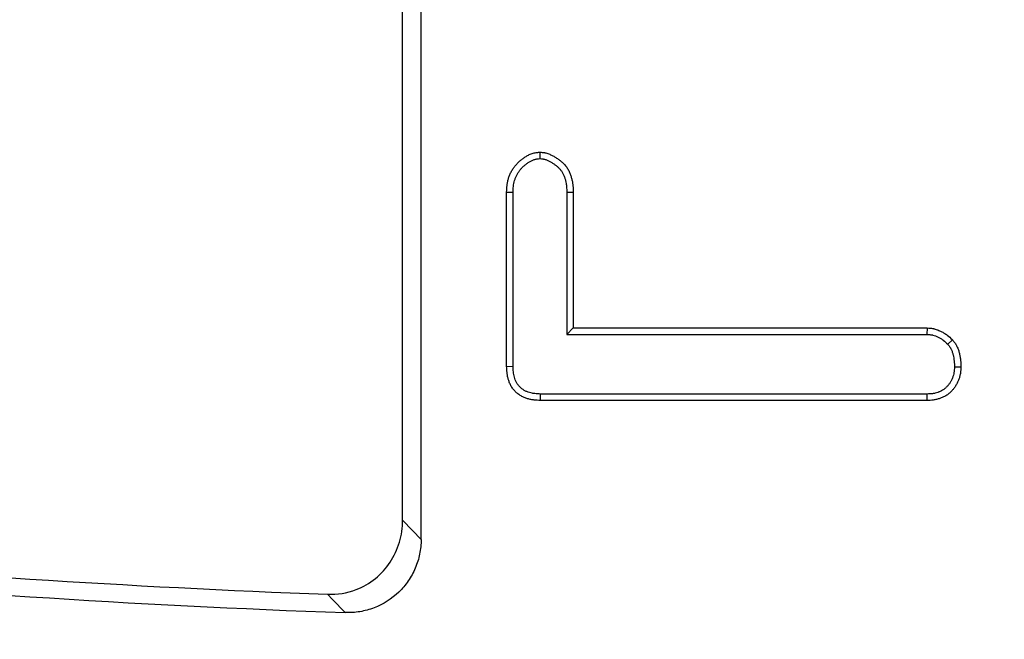
# Model space of a CAD drawing. Units: millimetres. Extents: x 0 to 407, y -4 to 286.
# Drawn here: x 113 to 119, y 111 to 114 of the extents above; entities that cross this region are included whole.
import ezdxf

# ---------------------------------------------------------------- set-up
doc = ezdxf.new("R2010")
doc.units = ezdxf.units.MM

msp = doc.modelspace()

# ---------------------------------------------------------------- linework, layer by layer
at = {"color": 7, "linetype": 'Continuous', "lineweight": 25}
for p, q in [((115.603417, 111.199091), (115.603417, 138.296096)), ((115.503049, 111.303213), (115.503049, 138.238148)), ((116.249267, 113.305722), (116.249363, 113.27063)), ((116.068422, 113.088417), (116.103417, 113.087691)), ((116.068422, 112.14033), (116.068422, 113.088417)), ((116.103417, 112.141069), (116.103417, 113.087691)), ((116.430305, 113.08658), (116.395309, 113.08617)), ((116.395309, 113.08617), (116.395309, 112.31438)), ((116.430305, 113.08658), (116.430305, 112.349375)), ((116.430305, 112.349375), (116.395309, 112.31438)), ((116.430305, 112.349375), (118.354843, 112.349375)), ((118.354843, 112.349375), (118.353924, 112.31438)), ((116.395309, 112.31438), (118.353924, 112.31438)), ((118.492208, 112.2855), (118.466424, 112.261677)), ((116.068422, 112.14033), (116.103417, 112.141069)), ((118.538446, 112.135749), (118.503417, 112.136001)), ((116.251709, 111.95506), (116.252404, 111.990055)), ((118.354878, 111.95506), (116.251709, 111.95506)), ((118.354431, 111.990055), (116.252404, 111.990055)), ((118.354878, 111.95506), (118.354431, 111.990055))]:
    msp.add_line(p, q, dxfattribs=at)
at = {"color": 7, "linetype": 'Continuous', "lineweight": 25, "flags": 128}
for points in [[(115.503049, 111.303213), (115.556433, 111.247809), (115.603417, 111.199091)], [(115.19067, 110.800868), (115.120743, 110.872901), (115.093754, 110.900726)]]:
    msp.add_lwpolyline(points, dxfattribs=at)
at = {"color": 7, "linetype": 'Continuous', "lineweight": 25}
msp.add_circle((117.303417, 169.763028), 80, dxfattribs=at)
at = {"color": 8, "linetype": 'Continuous', "lineweight": 25}
for radius, start, end in [(63.79746, 188.29132439, 270), (63.58, 188.32385389, 349.12082068), (63.79746, 270, 349.15835332)]:
    msp.add_arc((117.303417, 169.763028), radius, start, end, dxfattribs=at)
at = {"color": 7, "linetype": 'Continuous', "lineweight": 25}
for radius, start, end in [(63.78, 188.2936102, 349.15534938), (64.196539, 188.76299552, 348.97181298), (63.99657, 188.76299552, 348.97181298), (79.701614, 188.40866337, 349.86712378), (79.901127, 188.40866337, 349.86712378), (64.803461, 191.90758997, 346.01130345), (65.00343, 191.90758997, 346.01130345), (58.903762, 264.69890131, 267.85015247), (59, 264.61312854, 267.94784107)]:
    msp.add_arc((117.303417, 169.763028), radius, start, end, dxfattribs=at)
for points, knots in [([(116.068422, 113.088417), (116.068432, 113.088659), (116.068442, 113.088901), (116.068452, 113.089143), (116.068898, 113.099871), (116.06935, 113.111374), (116.071326, 113.129665), (116.072224, 113.135968), (116.074601, 113.148526), (116.076075, 113.154814), (116.078771, 113.164207), (116.07975, 113.167332), (116.081881, 113.173557), (116.083038, 113.176667), (116.086734, 113.185848), (116.0895, 113.191785), (116.095534, 113.203281), (116.0988, 113.208834), (116.105764, 113.21958), (116.109503, 113.224834), (116.117518, 113.235026), (116.121795, 113.239964), (116.128627, 113.247071), (116.130962, 113.249373), (116.135657, 113.253793), (116.138027, 113.255921), (116.14517, 113.262087), (116.149976, 113.265908), (116.157134, 113.271312), (116.159526, 113.273074), (116.164515, 113.276628), (116.167089, 113.2784), (116.175077, 113.283646), (116.180764, 113.287054), (116.193009, 113.29333), (116.199565, 113.296199), (116.210108, 113.299727), (116.213741, 113.300772), (116.221241, 113.302519), (116.224856, 113.303162), (116.235145, 113.304657), (116.241294, 113.305106), (116.246665, 113.305521), (116.247532, 113.305588), (116.2484, 113.305655), (116.249267, 113.305722)], [-0.00282055, -0.00282055, -0.00282055, -0.00282055, 0, 0, 0, 0.125, 0.125, 0.1875, 0.1875, 0.25, 0.25, 0.28125, 0.28125, 0.3125, 0.3125, 0.375, 0.375, 0.4375, 0.4375, 0.5, 0.5, 0.5625, 0.5625, 0.59375, 0.59375, 0.625, 0.625, 0.6875, 0.6875, 0.71875, 0.71875, 0.75, 0.75, 0.8125, 0.8125, 0.875, 0.875, 0.90625, 0.90625, 0.9375, 0.9375, 1, 1, 1, 1.01009044, 1.01009044, 1.01009044, 1.01009044]), ([(116.249267, 113.305722), (116.250134, 113.30566), (116.251002, 113.305598), (116.25187, 113.305535), (116.257317, 113.305144), (116.263712, 113.304725), (116.272779, 113.303324), (116.274645, 113.302998), (116.278477, 113.302224), (116.280425, 113.301775), (116.286059, 113.300327), (116.289646, 113.299206), (116.296503, 113.296777), (116.299773, 113.295468), (116.306023, 113.292764), (116.30898, 113.291382), (116.31769, 113.287096), (116.323237, 113.284052), (116.333888, 113.277764), (116.338959, 113.274568), (116.349223, 113.267667), (116.354346, 113.263984), (116.364458, 113.256036), (116.36945, 113.251775), (116.379204, 113.242466), (116.383953, 113.237426), (116.390671, 113.229178), (116.392848, 113.226304), (116.396995, 113.220352), (116.398922, 113.21734), (116.404311, 113.20825), (116.407382, 113.202123), (116.41141, 113.192995), (116.412656, 113.189962), (116.414985, 113.183937), (116.416071, 113.180946), (116.419169, 113.171859), (116.420994, 113.165709), (116.424128, 113.153255), (116.425437, 113.146951), (116.426988, 113.137401), (116.427432, 113.134209), (116.428183, 113.12793), (116.428493, 113.124828), (116.42979, 113.109515), (116.43004, 113.097897), (116.430295, 113.086989), (116.430298, 113.086853), (116.430302, 113.086716), (116.430305, 113.08658)], [-0.00995324, -0.00995324, -0.00995324, -0.00995324, 0, 0, 0, 0.0625, 0.0625, 0.078125, 0.078125, 0.09375, 0.09375, 0.125, 0.125, 0.15625, 0.15625, 0.1875, 0.1875, 0.25, 0.25, 0.3125, 0.3125, 0.375, 0.375, 0.4375, 0.4375, 0.5, 0.5, 0.53125, 0.53125, 0.5625, 0.5625, 0.625, 0.625, 0.65625, 0.65625, 0.6875, 0.6875, 0.75, 0.75, 0.8125, 0.8125, 0.84375, 0.84375, 0.875, 0.875, 1, 1, 1, 1.00156359, 1.00156359, 1.00156359, 1.00156359]), ([(116.103417, 113.087691), (116.103863, 113.09842), (116.104309, 113.109149), (116.106037, 113.12514), (116.106797, 113.130457), (116.108797, 113.141017), (116.110027, 113.146258), (116.112251, 113.154005), (116.113055, 113.156569), (116.114794, 113.16165), (116.11573, 113.164167), (116.118738, 113.171636), (116.121005, 113.17651), (116.125999, 113.186023), (116.128726, 113.190663), (116.134575, 113.199689), (116.137698, 113.204074), (116.14434, 113.21252), (116.147859, 113.216581), (116.153435, 113.22238), (116.155344, 113.224263), (116.159249, 113.227939), (116.161244, 113.229732), (116.167338, 113.234993), (116.171543, 113.238342), (116.177976, 113.243197), (116.180138, 113.24479), (116.184511, 113.247904), (116.186721, 113.249425), (116.193446, 113.253842), (116.198056, 113.256593), (116.207638, 113.261503), (116.212603, 113.263659), (116.220245, 113.266216), (116.222824, 113.266955), (116.228036, 113.268169), (116.230669, 113.268643), (116.23862, 113.269799), (116.243992, 113.270214), (116.249363, 113.27063)], [0, 0, 0, 0, 0.125, 0.125, 0.1875, 0.1875, 0.25, 0.25, 0.28125, 0.28125, 0.3125, 0.3125, 0.375, 0.375, 0.4375, 0.4375, 0.5, 0.5, 0.5625, 0.5625, 0.59375, 0.59375, 0.625, 0.625, 0.6875, 0.6875, 0.71875, 0.71875, 0.75, 0.75, 0.8125, 0.8125, 0.875, 0.875, 0.90625, 0.90625, 0.9375, 0.9375, 1, 1, 1, 1]), ([(116.249363, 113.27063), (116.254812, 113.270239), (116.260262, 113.269847), (116.266964, 113.268812), (116.268299, 113.268578), (116.270956, 113.268041), (116.272277, 113.267737), (116.276219, 113.266723), (116.278818, 113.265915), (116.283956, 113.264095), (116.286495, 113.263082), (116.29151, 113.260913), (116.293987, 113.259757), (116.301323, 113.256148), (116.306093, 113.253534), (116.315453, 113.248009), (116.320053, 113.245109), (116.329078, 113.239042), (116.333494, 113.235862), (116.342058, 113.229131), (116.346214, 113.225576), (116.354118, 113.218032), (116.35786, 113.214047), (116.363015, 113.207718), (116.364656, 113.20555), (116.367763, 113.201092), (116.369228, 113.198803), (116.373388, 113.191787), (116.375845, 113.186908), (116.379154, 113.179409), (116.380194, 113.176879), (116.382166, 113.171779), (116.383099, 113.169209), (116.385743, 113.161455), (116.387295, 113.156223), (116.389952, 113.145663), (116.391057, 113.140335), (116.392363, 113.132295), (116.392737, 113.129607), (116.393382, 113.124219), (116.393653, 113.121518), (116.394799, 113.107987), (116.395054, 113.097079), (116.395309, 113.08617)], [0, 0, 0, 0, 0.0625, 0.0625, 0.078125, 0.078125, 0.09375, 0.09375, 0.125, 0.125, 0.15625, 0.15625, 0.1875, 0.1875, 0.25, 0.25, 0.3125, 0.3125, 0.375, 0.375, 0.4375, 0.4375, 0.5, 0.5, 0.53125, 0.53125, 0.5625, 0.5625, 0.625, 0.625, 0.65625, 0.65625, 0.6875, 0.6875, 0.75, 0.75, 0.8125, 0.8125, 0.84375, 0.84375, 0.875, 0.875, 1, 1, 1, 1]), ([(118.354843, 112.349375), (118.355148, 112.349359), (118.355454, 112.349343), (118.35576, 112.349327), (118.361093, 112.349047), (118.36697, 112.348751), (118.376548, 112.347793), (118.379868, 112.347386), (118.385024, 112.346557), (118.386772, 112.346245), (118.390321, 112.345532), (118.392118, 112.345131), (118.400873, 112.342982), (118.407423, 112.340768), (118.416633, 112.337117), (118.419601, 112.335844), (118.425349, 112.333241), (118.428114, 112.331922), (118.436474, 112.327746), (118.442021, 112.324708), (118.450224, 112.31969), (118.45294, 112.317941), (118.458316, 112.314274), (118.460992, 112.31234), (118.473749, 112.302631), (118.482353, 112.294607), (118.490174, 112.287379), (118.490852, 112.286753), (118.49153, 112.286126), (118.492208, 112.2855)], [-0.00716708, -0.00716708, -0.00716708, -0.00716708, 0, 0, 0, 0.125, 0.125, 0.1875, 0.1875, 0.21875, 0.21875, 0.25, 0.25, 0.375, 0.375, 0.4375, 0.4375, 0.5, 0.5, 0.625, 0.625, 0.6875, 0.6875, 0.75, 0.75, 1, 1, 1, 1.0216674, 1.0216674, 1.0216674, 1.0216674]), ([(118.353924, 112.31438), (118.359257, 112.3141), (118.364589, 112.313819), (118.372514, 112.313027), (118.375144, 112.312701), (118.37906, 112.312071), (118.380361, 112.311838), (118.382952, 112.311318), (118.384242, 112.31103), (118.390664, 112.309453), (118.395711, 112.307766), (118.403146, 112.304819), (118.405602, 112.303767), (118.410467, 112.301563), (118.412878, 112.300414), (118.420034, 112.296839), (118.424702, 112.294279), (118.431493, 112.290125), (118.433721, 112.288688), (118.438097, 112.285704), (118.440243, 112.284154), (118.450776, 112.276137), (118.4586, 112.268907), (118.466424, 112.261677)], [0, 0, 0, 0, 0.125, 0.125, 0.1875, 0.1875, 0.21875, 0.21875, 0.25, 0.25, 0.375, 0.375, 0.4375, 0.4375, 0.5, 0.5, 0.625, 0.625, 0.6875, 0.6875, 0.75, 0.75, 1, 1, 1, 1]), ([(118.466424, 112.261677), (118.469891, 112.257273), (118.473358, 112.25287), (118.47818, 112.246038), (118.479724, 112.243723), (118.481898, 112.240166), (118.482599, 112.238965), (118.483947, 112.236533), (118.484596, 112.235302), (118.487715, 112.229077), (118.48982, 112.22388), (118.49344, 112.213269), (118.494964, 112.207865), (118.49757, 112.196995), (118.498643, 112.191516), (118.50039, 112.180502), (118.50106, 112.174968), (118.502591, 112.158322), (118.503004, 112.147162), (118.503417, 112.136001)], [0, 0, 0, 0, 0.125, 0.125, 0.1875, 0.1875, 0.21875, 0.21875, 0.25, 0.25, 0.375, 0.375, 0.5, 0.5, 0.625, 0.625, 0.75, 0.75, 1, 1, 1, 1]), ([(118.492208, 112.2855), (118.492779, 112.284775), (118.49335, 112.28405), (118.493921, 112.283324), (118.497388, 112.278921), (118.501242, 112.274052), (118.507125, 112.265717), (118.509101, 112.262764), (118.511999, 112.258022), (118.512962, 112.256373), (118.514799, 112.253059), (118.515674, 112.251397), (118.51984, 112.243083), (118.522518, 112.236417), (118.526983, 112.223334), (118.528768, 112.21697), (118.531828, 112.204206), (118.533074, 112.197833), (118.535086, 112.185151), (118.535849, 112.178811), (118.537557, 112.160254), (118.537976, 112.148456), (118.538389, 112.137296), (118.538408, 112.13678), (118.538427, 112.136264), (118.538446, 112.135749)], [-0.02058647, -0.02058647, -0.02058647, -0.02058647, 0, 0, 0, 0.125, 0.125, 0.1875, 0.1875, 0.21875, 0.21875, 0.25, 0.25, 0.375, 0.375, 0.5, 0.5, 0.625, 0.625, 0.75, 0.75, 1, 1, 1, 1.01155662, 1.01155662, 1.01155662, 1.01155662]), ([(116.251709, 111.95506), (116.251478, 111.955069), (116.251247, 111.955078), (116.251015, 111.955087), (116.240881, 111.95549), (116.229885, 111.955895), (116.215183, 111.957568), (116.212181, 111.957966), (116.206186, 111.958898), (116.20319, 111.95943), (116.194214, 111.96123), (116.188246, 111.962703), (116.176396, 111.966236), (116.170514, 111.96828), (116.158616, 111.973206), (116.152644, 111.976083), (116.143812, 111.981201), (116.140884, 111.983053), (116.135295, 111.986888), (116.132606, 111.988883), (116.127429, 111.992995), (116.12494, 111.99511), (116.120147, 111.999429), (116.117851, 112.001623), (116.111164, 112.008356), (116.10681, 112.013211), (116.100652, 112.021156), (116.098662, 112.023915), (116.094851, 112.029668), (116.093027, 112.032681), (116.088049, 112.041692), (116.085298, 112.04776), (116.080642, 112.059787), (116.078741, 112.065704), (116.075488, 112.077564), (116.074152, 112.083501), (116.071987, 112.095336), (116.071158, 112.101274), (116.069317, 112.118587), (116.068881, 112.129462), (116.068453, 112.139591), (116.068443, 112.139837), (116.068432, 112.140084), (116.068422, 112.14033)], [-0.0028542, -0.0028542, -0.0028542, -0.0028542, 0, 0, 0, 0.125, 0.125, 0.15625, 0.15625, 0.1875, 0.1875, 0.25, 0.25, 0.3125, 0.3125, 0.375, 0.375, 0.40625, 0.40625, 0.4375, 0.4375, 0.46875, 0.46875, 0.5, 0.5, 0.5625, 0.5625, 0.59375, 0.59375, 0.625, 0.625, 0.6875, 0.6875, 0.75, 0.75, 0.8125, 0.8125, 0.875, 0.875, 1, 1, 1, 1.00303781, 1.00303781, 1.00303781, 1.00303781]), ([(116.252404, 111.990055), (116.242268, 111.990458), (116.232133, 111.99086), (116.219568, 111.99229), (116.21706, 111.992624), (116.212058, 111.993401), (116.209564, 111.993844), (116.202112, 111.995338), (116.197184, 111.996556), (116.187455, 111.999457), (116.182646, 112.001133), (116.173259, 112.00502), (116.168685, 112.007234), (116.162115, 112.011042), (116.159975, 112.012395), (116.155801, 112.015259), (116.153765, 112.016768), (116.149793, 112.019922), (116.147857, 112.021566), (116.144082, 112.024968), (116.142242, 112.026726), (116.136864, 112.03214), (116.13347, 112.03594), (116.12881, 112.041952), (116.127329, 112.044007), (116.124534, 112.048227), (116.123223, 112.050392), (116.119551, 112.05704), (116.11744, 112.061667), (116.113769, 112.071149), (116.112205, 112.075997), (116.109521, 112.085785), (116.108406, 112.090734), (116.106582, 112.100699), (116.105879, 112.105715), (116.104274, 112.120807), (116.103846, 112.130938), (116.103417, 112.141069)], [0, 0, 0, 0, 0.125, 0.125, 0.15625, 0.15625, 0.1875, 0.1875, 0.25, 0.25, 0.3125, 0.3125, 0.375, 0.375, 0.40625, 0.40625, 0.4375, 0.4375, 0.46875, 0.46875, 0.5, 0.5, 0.5625, 0.5625, 0.59375, 0.59375, 0.625, 0.625, 0.6875, 0.6875, 0.75, 0.75, 0.8125, 0.8125, 0.875, 0.875, 1, 1, 1, 1]), ([(118.503417, 112.136001), (118.503166, 112.131109), (118.502914, 112.126216), (118.502318, 112.118909), (118.502084, 112.116479), (118.501506, 112.111634), (118.501162, 112.109219), (118.499916, 112.102006), (118.498806, 112.09724), (118.496792, 112.090178), (118.496063, 112.087839), (118.4945, 112.083194), (118.493667, 112.080888), (118.491023, 112.074029), (118.489061, 112.069536), (118.485789, 112.062974), (118.484643, 112.060815), (118.482235, 112.056567), (118.480972, 112.054478), (118.477016, 112.048317), (118.474158, 112.044349), (118.469606, 112.038582), (118.468045, 112.036691), (118.464845, 112.032968), (118.463207, 112.031133), (118.458171, 112.02575), (118.454644, 112.022326), (118.449027, 112.017621), (118.4471, 112.016125), (118.443125, 112.013308), (118.441076, 112.011989), (118.434778, 112.008263), (118.430379, 112.006087), (118.423625, 112.003134), (118.421347, 112.002201), (118.416765, 112.000414), (118.41446, 111.999559), (118.407506, 111.997134), (118.402817, 111.995703), (118.395712, 111.993938), (118.393331, 111.993413), (118.388545, 111.992506), (118.386141, 111.992127), (118.378896, 111.991185), (118.374027, 111.990808), (118.364249, 111.990306), (118.35934, 111.990181), (118.354431, 111.990055)], [0, 0, 0, 0, 0.0625, 0.0625, 0.09375, 0.09375, 0.125, 0.125, 0.1875, 0.1875, 0.21875, 0.21875, 0.25, 0.25, 0.3125, 0.3125, 0.34375, 0.34375, 0.375, 0.375, 0.4375, 0.4375, 0.46875, 0.46875, 0.5, 0.5, 0.5625, 0.5625, 0.59375, 0.59375, 0.625, 0.625, 0.6875, 0.6875, 0.71875, 0.71875, 0.75, 0.75, 0.8125, 0.8125, 0.84375, 0.84375, 0.875, 0.875, 0.9375, 0.9375, 1, 1, 1, 1]), ([(118.538446, 112.135749), (118.53842, 112.135233), (118.538393, 112.134717), (118.538367, 112.134202), (118.538115, 112.129309), (118.53785, 112.12407), (118.53717, 112.11572), (118.536895, 112.112855), (118.536193, 112.106967), (118.535761, 112.103924), (118.53417, 112.094718), (118.532773, 112.088741), (118.53029, 112.080033), (118.529397, 112.077173), (118.527501, 112.071538), (118.526504, 112.068776), (118.523309, 112.06049), (118.520911, 112.054985), (118.51684, 112.046823), (118.515405, 112.044118), (118.512364, 112.038754), (118.510757, 112.036095), (118.505791, 112.028361), (118.502263, 112.023472), (118.496756, 112.016496), (118.494885, 112.01423), (118.491085, 112.009809), (118.489143, 112.007631), (118.48296, 112.001023), (118.478434, 111.996603), (118.470836, 111.990239), (118.468168, 111.988163), (118.46253, 111.984167), (118.45965, 111.982316), (118.451085, 111.977249), (118.445404, 111.974462), (118.43714, 111.970849), (118.434428, 111.96974), (118.429111, 111.967667), (118.426419, 111.966667), (118.418163, 111.963788), (118.412451, 111.962038), (118.403553, 111.959826), (118.400531, 111.959159), (118.394378, 111.957993), (118.391258, 111.957503), (118.382201, 111.956325), (118.376424, 111.95589), (118.365441, 111.955326), (118.360234, 111.955197), (118.355325, 111.955071), (118.355176, 111.955068), (118.355027, 111.955064), (118.354878, 111.95506)], [-0.0065861, -0.0065861, -0.0065861, -0.0065861, 0, 0, 0, 0.0625, 0.0625, 0.09375, 0.09375, 0.125, 0.125, 0.1875, 0.1875, 0.21875, 0.21875, 0.25, 0.25, 0.3125, 0.3125, 0.34375, 0.34375, 0.375, 0.375, 0.4375, 0.4375, 0.46875, 0.46875, 0.5, 0.5, 0.5625, 0.5625, 0.59375, 0.59375, 0.625, 0.625, 0.6875, 0.6875, 0.71875, 0.71875, 0.75, 0.75, 0.8125, 0.8125, 0.84375, 0.84375, 0.875, 0.875, 0.9375, 0.9375, 1, 1, 1, 1.00189625, 1.00189625, 1.00189625, 1.00189625]), ([(115.250312, 110.926286), (115.28851, 110.940741), (115.323198, 110.960808), (115.386037, 111.01172), (115.412751, 111.041441), (115.457053, 111.108519), (115.473939, 111.144865), (115.497042, 111.222015), (115.503049, 111.262428), (115.503049, 111.303213)], [0, 0, 0, 0, 0.25, 0.25, 0.5, 0.5, 0.75, 0.75, 1, 1, 1, 1]), ([(115.603417, 111.199091), (115.603417, 111.172169), (115.600738, 111.145702), (115.590215, 111.093644), (115.582233, 111.067773), (115.561428, 111.01862), (115.548689, 110.995337), (115.518543, 110.951361), (115.50103, 110.930662), (115.443698, 110.875309), (115.397508, 110.84595), (115.323112, 110.817485), (115.297052, 110.810397), (115.244232, 110.80163), (115.217576, 110.799904), (115.19067, 110.800868)], [0, 0, 0, 0, 0.125, 0.125, 0.25, 0.25, 0.375, 0.375, 0.5, 0.5, 0.75, 0.75, 0.875, 0.875, 1, 1, 1, 1])]:
    msp.add_open_spline(points, degree=3, knots=knots, dxfattribs=at)
msp.add_open_spline([(115.093754, 110.900726), (115.147661, 110.898702), (115.199853, 110.907191), (115.250312, 110.926286)], degree=3, dxfattribs=at)

doc.saveas('drawing.dxf')
